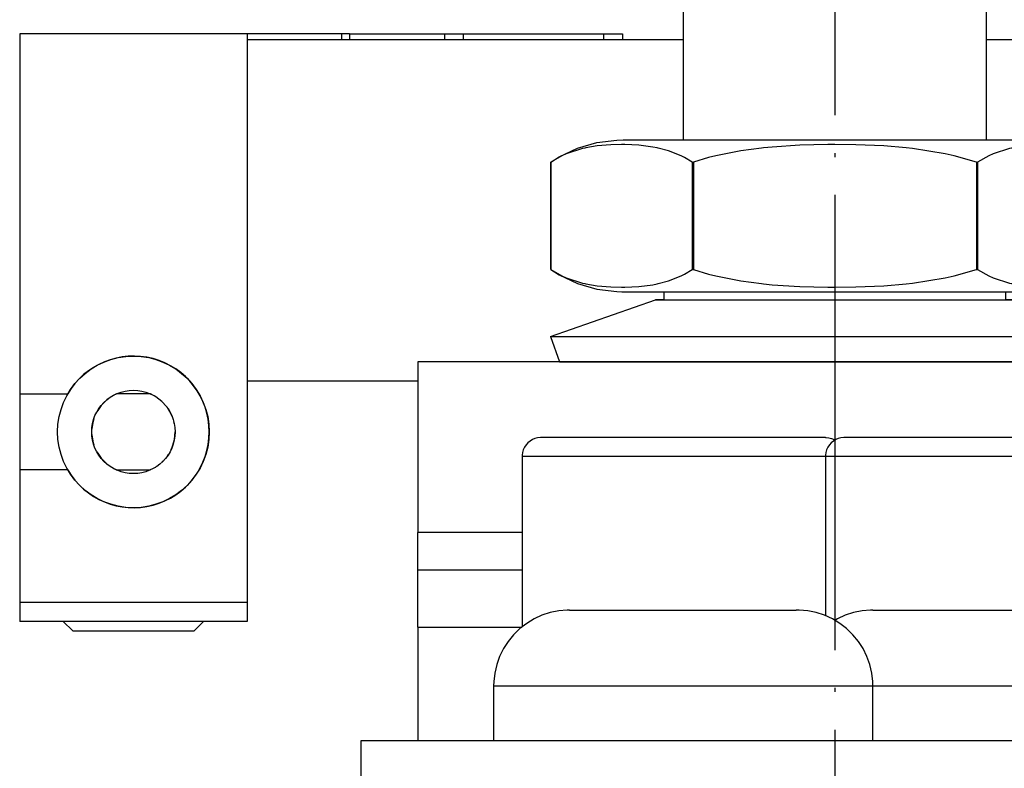
# Model space of a CAD drawing. Units: inches. Extents: x 0 to 584, y 0 to 411.
# Drawn here: x 144 to 170, y 289 to 309 of the extents above; entities that cross this region are included whole.
import ezdxf

# ---------------------------------------------------------------- set-up
doc = ezdxf.new("R2010")
doc.units = ezdxf.units.IN
doc.linetypes.add('DOT_CENTER', pattern=[14, 12, -1, 0, -1])
doc.layers.add('1', color=7, linetype='Continuous')
doc.styles.add('CONVERTER_11', font='txt.shx', dxfattribs={"width": 0.9})
doc.dimstyles.new('ME10_DIM_38', dxfattribs={"dimtxt": 3.5, "dimasz": 3.5, "dimexe": 2, "dimexo": 0, "dimgap": 2, "dimtad": 1, "dimdsep": 46, "dimtxsty": 'CONVERTER_11', "dimsah": 1, "dimcen": 0.09, "dimclrd": 3, "dimclre": 3, "dimclrt": 4, "dimadec": 0, "dimazin": 0, "dimtfac": 1, "dimtdec": 4, "dimtix": 1, "dimtmove": 0, "dimatfit": 3, "dimfxl": 0, "dimtolj": 1, "dimtzin": 0, "dimarcsym": 0})

# ---------------------------------------------------------------- blocks, each defined once
blk = doc.blocks.new('LIB_D24017_Sechskantschraube_ISO_4017_M8_x_40_-__1_1_1_1__59', base_point=(161.595, 306.028))
at = {"color": 1, "linetype": 'Continuous'}
blk.add_line((161.595, 315.081), (161.595, 306.028), dxfattribs=at)
blk = doc.blocks.new('10421-1-0135_Combi-Mutter-Standard_2_1__70', base_point=(158.101, 301.817))
at = {"color": 1, "linetype": 'Continuous'}
for p, q in [((158.806, 305.813), (159.317, 305.961)), ((159.317, 305.961), (159.844, 306.025)), ((160.011, 306.028), (161.568, 306.028)), ((161.568, 306.028), (161.595, 306.028)), ((169.595, 306.028), (169.832, 306.028)), ((169.832, 306.028), (171.205, 306.028)), ((171.338, 306.025), (171.205, 306.028)), ((171.865, 305.961), (171.338, 306.025)), ((158.101, 305.443), (158.326, 305.586)), ((172.795, 305.614), (172.789, 305.617)), ((172.81, 305.606), (172.795, 305.614)), ((158.326, 302.47), (158.806, 302.243)), ((172.374, 302.243), (171.865, 302.095)), ((160.976, 301.817), (160.863, 301.817)), ((160.863, 301.817), (160.976, 301.817)), ((160.976, 301.817), (161.095, 301.817)), ((161.095, 301.817), (160.976, 301.817)), ((170.095, 301.817), (170.128, 301.817)), ((170.128, 301.817), (170.095, 301.817)), ((170.128, 301.817), (170.328, 301.817)), ((170.328, 301.817), (170.128, 301.817))]:
    blk.add_line(p, q, dxfattribs=at)
blk = doc.blocks.new('10421-1-0135_Combi-Mutter-Standard_2__71', base_point=(158.095, 300.181))
at = {"color": 1, "linetype": 'Continuous'}
for p, q in [((158.806, 305.813), (159.317, 305.961)), ((159.317, 305.961), (159.844, 306.025)), ((159.69, 305.902), (159.322, 305.87)), ((159.966, 305.908), (159.69, 305.902)), ((159.844, 306.025), (160.011, 306.028)), ((160.058, 305.907), (159.966, 305.908)), ((160.011, 306.028), (164.824, 306.028)), ((160.427, 305.889), (160.058, 305.907)), ((165.411, 305.907), (164.674, 305.889)), ((164.824, 306.028), (171.205, 306.028)), ((165.595, 305.908), (165.411, 305.907)), ((166.148, 305.902), (165.595, 305.908)), ((166.885, 305.87), (166.148, 305.902)), ((170.948, 305.902), (170.58, 305.87)), ((171.225, 305.908), (170.948, 305.902)), ((171.338, 306.025), (171.205, 306.028)), ((171.317, 305.907), (171.225, 305.908)), ((171.685, 305.889), (171.317, 305.907)), ((171.865, 305.961), (171.338, 306.025)), ((172.374, 305.813), (171.865, 305.961)), ((158.326, 305.586), (158.806, 305.813)), ((158.512, 305.666), (158.396, 305.614)), ((158.942, 305.803), (158.512, 305.666)), ((158.998, 305.816), (158.942, 305.803)), ((159.024, 305.822), (158.998, 305.816)), ((159.322, 305.87), (159.024, 305.822)), ((160.795, 305.843), (160.427, 305.889)), ((160.908, 305.822), (160.795, 305.843)), ((160.935, 305.816), (160.908, 305.822)), ((161.206, 305.744), (160.935, 305.816)), ((161.537, 305.614), (161.206, 305.744)), ((163.115, 305.744), (162.454, 305.614)), ((163.658, 305.816), (163.115, 305.744)), ((163.712, 305.822), (163.658, 305.816)), ((163.939, 305.843), (163.712, 305.822)), ((164.674, 305.889), (163.939, 305.843)), ((167.479, 305.822), (166.885, 305.87)), ((167.644, 305.803), (167.479, 305.822)), ((168.504, 305.666), (167.644, 305.803)), ((168.737, 305.614), (168.504, 305.666)), ((169.77, 305.666), (169.654, 305.614)), ((170.2, 305.803), (169.77, 305.666)), ((170.256, 305.816), (170.2, 305.803)), ((170.283, 305.822), (170.256, 305.816)), ((170.58, 305.87), (170.283, 305.822)), ((172.053, 305.843), (171.685, 305.889)), ((172.167, 305.822), (172.053, 305.843)), ((172.193, 305.816), (172.167, 305.822)), ((172.465, 305.744), (172.193, 305.816)), ((172.854, 305.586), (172.374, 305.813)), ((172.795, 305.614), (172.465, 305.744)), ((158.396, 305.614), (158.101, 305.443)), ((158.101, 305.443), (158.326, 305.586)), ((158.101, 305.443), (158.101, 302.613)), ((158.101, 302.613), (158.101, 305.443)), ((161.633, 305.565), (161.537, 305.614)), ((161.832, 305.443), (161.633, 305.565)), ((161.832, 305.443), (161.832, 302.613)), ((161.832, 305.443), (161.864, 305.443)), ((162.262, 305.565), (161.864, 305.443)), ((161.864, 305.443), (161.864, 302.613)), ((162.454, 305.614), (162.262, 305.565)), ((169.327, 305.443), (168.737, 305.614)), ((169.327, 305.443), (169.327, 302.613)), ((169.327, 305.443), (169.359, 305.443)), ((169.654, 305.614), (169.359, 305.443)), ((169.359, 305.443), (169.359, 302.613)), ((172.891, 305.565), (172.795, 305.614)), ((173.09, 305.443), (172.854, 305.586)), ((173.09, 305.443), (172.891, 305.565)), ((173.09, 305.443), (173.09, 302.613)), ((173.09, 302.613), (173.09, 305.443)), ((158.101, 302.613), (158.396, 302.442)), ((158.101, 302.613), (158.326, 302.47)), ((161.633, 302.491), (161.832, 302.613)), ((161.832, 302.613), (161.864, 302.613)), ((161.864, 302.613), (162.262, 302.491)), ((168.737, 302.442), (169.327, 302.613)), ((169.327, 302.613), (169.359, 302.613)), ((169.359, 302.613), (169.654, 302.442)), ((173.09, 302.613), (172.854, 302.47)), ((172.891, 302.491), (173.09, 302.613)), ((158.326, 302.47), (158.806, 302.243)), ((158.396, 302.442), (158.512, 302.39)), ((158.512, 302.39), (158.942, 302.253)), ((160.935, 302.24), (161.206, 302.311)), ((161.206, 302.311), (161.537, 302.442)), ((161.537, 302.442), (161.633, 302.491)), ((162.262, 302.491), (162.454, 302.442)), ((162.454, 302.442), (163.115, 302.311)), ((163.115, 302.311), (163.658, 302.24)), ((167.644, 302.253), (168.504, 302.39)), ((168.504, 302.39), (168.737, 302.442)), ((169.654, 302.442), (169.77, 302.39)), ((169.77, 302.39), (170.2, 302.253)), ((172.193, 302.24), (172.465, 302.311)), ((172.854, 302.47), (172.374, 302.243)), ((172.465, 302.311), (172.795, 302.442)), ((172.795, 302.442), (172.891, 302.491)), ((158.806, 302.243), (159.317, 302.095)), ((158.942, 302.253), (158.998, 302.24)), ((158.998, 302.24), (159.024, 302.234)), ((159.024, 302.234), (159.322, 302.186)), ((159.317, 302.095), (159.844, 302.031)), ((159.322, 302.186), (159.69, 302.155)), ((159.69, 302.155), (159.966, 302.148)), ((159.844, 302.031), (159.977, 302.028)), ((159.966, 302.148), (160.058, 302.149)), ((159.977, 302.028), (164.824, 302.028)), ((160.058, 302.149), (160.427, 302.167)), ((160.427, 302.167), (160.795, 302.213)), ((160.795, 302.213), (160.908, 302.234)), ((160.908, 302.234), (160.935, 302.24)), ((161.095, 301.817), (161.095, 302.028)), ((163.658, 302.24), (163.712, 302.234)), ((163.712, 302.234), (163.939, 302.213)), ((163.939, 302.213), (164.674, 302.167)), ((164.674, 302.167), (165.411, 302.149)), ((164.824, 302.028), (171.205, 302.028)), ((165.411, 302.149), (165.595, 302.148)), ((165.595, 302.148), (166.148, 302.155)), ((166.148, 302.155), (166.885, 302.186)), ((166.885, 302.186), (167.479, 302.234)), ((167.479, 302.234), (167.644, 302.253)), ((170.095, 302.028), (170.095, 301.817)), ((170.2, 302.253), (170.256, 302.24)), ((170.256, 302.24), (170.283, 302.234)), ((170.283, 302.234), (170.58, 302.186)), ((170.58, 302.186), (170.948, 302.155)), ((170.948, 302.155), (171.225, 302.148)), ((171.338, 302.031), (171.205, 302.028)), ((171.225, 302.148), (171.317, 302.149)), ((171.317, 302.149), (171.685, 302.167)), ((171.865, 302.095), (171.338, 302.031)), ((171.685, 302.167), (172.053, 302.213)), ((172.374, 302.243), (171.865, 302.095)), ((172.053, 302.213), (172.167, 302.234)), ((172.167, 302.234), (172.193, 302.24)), ((158.095, 300.842), (160.863, 301.817)), ((160.976, 301.817), (160.863, 301.817)), ((160.863, 301.817), (161.85, 301.817)), ((161.095, 301.817), (160.976, 301.817)), ((161.85, 301.817), (170.328, 301.817)), ((170.128, 301.817), (170.095, 301.817)), ((170.328, 301.817), (170.128, 301.817)), ((170.328, 301.817), (173.095, 300.842)), ((158.095, 300.842), (164.691, 300.842)), ((158.095, 300.842), (158.328, 300.181)), ((164.691, 300.842), (173.095, 300.842)), ((173.095, 300.842), (172.863, 300.181)), ((159.453, 300.181), (158.328, 300.181)), ((158.328, 300.181), (159.453, 300.181)), ((159.453, 300.181), (172.863, 300.181)), ((159.711, 300.181), (159.453, 300.181))]:
    blk.add_line(p, q, dxfattribs=at)
blk = doc.blocks.new('Spax_5x40_mit_Halbrundkopf_3_1_1_1_1__72', base_point=(156.595, 290.181))
at = {"color": 1, "linetype": 'Continuous'}
for p, q in [((157.87, 293.495), (157.662, 293.4)), ((158.087, 293.566), (157.87, 293.495)), ((158.311, 293.611), (158.087, 293.566)), ((158.538, 293.631), (158.311, 293.611)), ((158.595, 293.631), (158.538, 293.631)), ((158.595, 293.631), (161.204, 293.631)), ((161.204, 293.631), (164.57, 293.631)), ((164.653, 293.631), (164.57, 293.631)), ((164.88, 293.611), (164.653, 293.631)), ((165.104, 293.566), (164.88, 293.611)), ((165.321, 293.495), (165.104, 293.566)), ((165.529, 293.4), (165.321, 293.495)), ((157.467, 293.282), (157.286, 293.143)), ((157.662, 293.4), (157.467, 293.282)), ((165.724, 293.282), (165.529, 293.4)), ((165.905, 293.143), (165.724, 293.282)), ((157.122, 292.984), (156.977, 292.807)), ((157.286, 293.143), (157.122, 292.984)), ((166.069, 292.984), (165.905, 293.143)), ((166.214, 292.807), (166.069, 292.984)), ((156.977, 292.807), (156.854, 292.615)), ((166.337, 292.615), (166.214, 292.807)), ((156.753, 292.41), (156.677, 292.195)), ((156.854, 292.615), (156.753, 292.41)), ((166.438, 292.41), (166.337, 292.615)), ((166.514, 292.195), (166.438, 292.41)), ((156.677, 292.195), (156.625, 291.972)), ((166.566, 291.972), (166.514, 292.195)), ((156.625, 291.972), (156.599, 291.746)), ((166.592, 291.746), (166.566, 291.972)), ((156.599, 291.746), (156.595, 291.631)), ((156.595, 291.631), (156.595, 290.181)), ((166.595, 291.631), (166.592, 291.746)), ((166.595, 290.181), (166.595, 291.631))]:
    blk.add_line(p, q, dxfattribs=at)
at = {"color": 124, "linetype": 'Continuous'}
for p, q in [((156.595, 291.631), (161.168, 291.631)), ((161.168, 291.631), (166.595, 291.631))]:
    blk.add_line(p, q, dxfattribs=at)
blk = doc.blocks.new('Spax_5x40_mit_Halbrundkopf_2_1_1_1_1__73', base_point=(165.595, 290.181))
at = {"color": 1, "linetype": 'Continuous'}
for p, q in [((165.87, 293.495), (165.662, 293.4)), ((166.087, 293.566), (165.87, 293.495)), ((166.311, 293.611), (166.087, 293.566)), ((166.538, 293.631), (166.311, 293.611)), ((166.595, 293.631), (166.538, 293.631)), ((166.595, 293.631), (169.204, 293.631)), ((169.204, 293.631), (172.57, 293.631)), ((172.57, 293.631), (172.653, 293.631)), ((172.653, 293.631), (172.88, 293.611)), ((172.88, 293.611), (173.104, 293.566)), ((173.104, 293.566), (173.321, 293.495)), ((173.321, 293.495), (173.529, 293.4)), ((165.662, 293.4), (165.595, 293.36)), ((173.529, 293.4), (173.724, 293.282)), ((173.724, 293.282), (173.905, 293.143)), ((173.905, 293.143), (174.069, 292.984)), ((174.069, 292.984), (174.214, 292.807)), ((174.214, 292.807), (174.337, 292.615)), ((174.337, 292.615), (174.438, 292.41)), ((174.438, 292.41), (174.514, 292.195)), ((174.514, 292.195), (174.566, 291.972)), ((174.566, 291.972), (174.592, 291.746)), ((174.592, 291.746), (174.595, 291.631)), ((174.595, 290.181), (174.595, 291.631))]:
    blk.add_line(p, q, dxfattribs=at)
at = {"color": 124, "linetype": 'Continuous'}
for p, q in [((166.595, 291.631), (167.014, 291.631)), ((167.014, 291.631), (169.168, 291.631)), ((169.168, 291.631), (174.595, 291.631))]:
    blk.add_line(p, q, dxfattribs=at)
blk = doc.blocks.new('10421-2-0203_Traegerplatte_1__74', base_point=(154.595, 290.181))
at = {"color": 1, "linetype": 'Continuous'}
for p, q in [((176.595, 300.181), (154.595, 300.181)), ((154.595, 300.181), (154.595, 295.681)), ((176.595, 300.181), (176.595, 295.681)), ((154.595, 294.681), (154.595, 295.681)), ((176.595, 295.681), (176.595, 294.681)), ((154.595, 293.181), (154.595, 294.681)), ((176.595, 293.181), (176.595, 294.681)), ((154.595, 293.181), (157.336, 293.181)), ((154.595, 293.181), (154.595, 290.181)), ((173.855, 293.181), (176.595, 293.181)), ((176.595, 293.181), (176.595, 290.181))]:
    blk.add_line(p, q, dxfattribs=at)
at = {"color": 124, "linetype": 'Continuous'}
for p, q in [((157.345, 295.681), (154.595, 295.681)), ((176.595, 295.681), (173.845, 295.681)), ((157.345, 294.681), (154.595, 294.681)), ((176.595, 294.681), (173.845, 294.681))]:
    blk.add_line(p, q, dxfattribs=at)
blk = doc.blocks.new('LIB_D24017_Sechskantschraube_ISO_4017_M8_x_40_-__1_1_1__85', base_point=(161.595, 306.028))
at = {"color": 1, "linetype": 'Continuous'}
for p, q in [((161.595, 315.081), (161.595, 306.028)), ((169.595, 306.028), (169.595, 315.081))]:
    blk.add_line(p, q, dxfattribs=at)
blk = doc.blocks.new('LIB_D00913_Gewindestift_DIN_913_-_M4_x_4-_1__86', base_point=(145.245, 293.081))
at = {"color": 1, "linetype": 'Continuous'}
for p, q in [((145.245, 293.332), (145.495, 293.081)), ((148.946, 293.332), (148.695, 293.082)), ((145.495, 293.081), (147.014, 293.082)), ((147.014, 293.082), (148.695, 293.082))]:
    blk.add_line(p, q, dxfattribs=at)
blk = doc.blocks.new('10421-2-0488_Distanzhuelse_fuer_Seilschloss_2_1_1__87', base_point=(146.007, 297.488))
at = {"color": 1, "linetype": 'Continuous'}
for p, q in [((146.395, 299.175), (146.295, 299.08)), ((147.639, 299.284), (147.542, 299.332)), ((147.847, 299.134), (147.686, 299.258)), ((146.248, 299.029), (146.152, 298.892)), ((148.087, 298.8), (148.021, 298.92)), ((146.037, 298.617), (146.007, 298.472)), ((146.007, 298.191), (146.037, 298.046)), ((148.175, 298.128), (148.195, 298.331)), ((148.117, 297.93), (148.159, 298.065)), ((146.152, 297.771), (146.248, 297.634)), ((146.295, 297.583), (146.395, 297.488))]:
    blk.add_line(p, q, dxfattribs=at)
blk = doc.blocks.new('10421-2-0488_Distanzhuelse_fuer_Seilschloss_2_1__88', base_point=(145.095, 296.331))
at = {"color": 1, "linetype": 'Continuous'}
for radius in [2, 1.1]:
    blk.add_circle((147.095, 298.331), radius, dxfattribs=at)
blk = doc.blocks.new('10421-2-0453_2_Seilschloss_Teleskop__89', base_point=(144.095, 293.831))
at = {"color": 1, "linetype": 'Continuous'}
for p, q in [((150.095, 308.831), (144.095, 308.831)), ((144.095, 308.831), (144.095, 299.331)), ((152.595, 308.831), (150.095, 308.831)), ((150.095, 308.831), (150.095, 293.831)), ((152.795, 308.831), (152.595, 308.831)), ((152.795, 308.831), (155.295, 308.831)), ((155.295, 308.831), (155.795, 308.831)), ((155.295, 308.831), (155.295, 308.681)), ((155.795, 308.831), (159.495, 308.831)), ((155.795, 308.831), (155.795, 308.681)), ((159.495, 308.831), (159.995, 308.831)), ((159.495, 308.831), (159.495, 308.681)), ((159.995, 308.831), (159.995, 308.681)), ((144.095, 299.331), (145.363, 299.331)), ((145.369, 299.331), (145.363, 299.331)), ((147.542, 299.331), (146.645, 299.331)), ((144.095, 297.331), (144.095, 293.831)), ((145.363, 297.331), (144.095, 297.331)), ((145.363, 297.331), (145.369, 297.331)), ((146.644, 297.331), (147.542, 297.331)), ((150.095, 293.831), (144.095, 293.831))]:
    blk.add_line(p, q, dxfattribs=at)
at = {"color": 124, "linetype": 'Continuous'}
for p, q in [((152.595, 308.681), (152.595, 308.831)), ((152.795, 308.831), (152.795, 308.681))]:
    blk.add_line(p, q, dxfattribs=at)
at = {"color": 1, "linetype": 'Continuous'}
blk.add_arc((147.095, 298.331), 2, 210, 150, dxfattribs=at)
blk = doc.blocks.new('10421-2-0487_Mitnehmer_fuer_Seilschloss__90', base_point=(144.095, 293.331))
at = {"color": 1, "linetype": 'Continuous'}
for p, q in [((144.095, 299.331), (144.095, 297.331)), ((146.453, 299.22), (146.395, 299.175)), ((146.63, 299.326), (146.571, 299.294)), ((147.686, 299.258), (147.639, 299.284)), ((146.152, 298.892), (146.132, 298.86)), ((146.295, 299.08), (146.248, 299.029)), ((147.879, 299.099), (147.847, 299.134)), ((148.021, 298.92), (147.982, 298.979)), ((146.051, 298.673), (146.037, 298.617)), ((148.117, 298.733), (148.087, 298.8)), ((146.007, 298.472), (146.001, 298.4)), ((148.175, 298.535), (148.159, 298.598)), ((146.001, 298.263), (146.007, 298.191)), ((148.159, 298.065), (148.175, 298.128)), ((146.037, 298.046), (146.051, 297.99)), ((148.087, 297.863), (148.117, 297.93)), ((146.132, 297.803), (146.152, 297.771)), ((146.248, 297.634), (146.295, 297.583)), ((147.982, 297.684), (148.021, 297.743)), ((146.395, 297.488), (146.453, 297.442)), ((146.571, 297.369), (146.63, 297.337)), ((147.639, 297.379), (147.686, 297.405)), ((147.847, 297.529), (147.879, 297.564)), ((144.095, 293.831), (144.095, 293.331)), ((150.095, 293.831), (150.095, 293.331)), ((150.095, 293.331), (144.095, 293.331))]:
    blk.add_line(p, q, dxfattribs=at)
blk = doc.blocks.new('10421-2-0454_1_Uebergreifer_Teleskop__91', base_point=(150.095, 290.181))
at = {"color": 1, "linetype": 'Continuous'}
for p, q in [((150.095, 308.681), (161.595, 308.681)), ((169.595, 308.681), (177.095, 308.681)), ((150.095, 299.681), (154.595, 299.681))]:
    blk.add_line(p, q, dxfattribs=at)
blk = doc.blocks.new('10421-2-0456_Ausleger_kurz_Teleskop_1__92', base_point=(153.095, 285.181))
at = {"color": 1, "linetype": 'Continuous'}
for p, q in [((153.095, 290.181), (153.095, 285.181)), ((178.095, 290.181), (153.095, 290.181))]:
    blk.add_line(p, q, dxfattribs=at)
at = {"layer": '1', "color": 3, "linetype": 'DOT_CENTER'}
blk.add_line((165.595, 318.679), (165.595, 273.6), dxfattribs=at)
blk = doc.blocks.new('LIB_D00912_Zylinderschraube_DIN_912_-_M5_x_8_-__1_1__93', base_point=(165.345, 293.189))
at = {"color": 1, "linetype": 'Continuous'}
for p, q in [((165.617, 298.126), (165.555, 298.088)), ((165.684, 298.155), (165.617, 298.126)), ((165.755, 298.173), (165.684, 298.155)), ((165.827, 298.181), (165.755, 298.173)), ((165.856, 298.181), (165.827, 298.181)), ((170.026, 298.181), (165.856, 298.181)), ((173.345, 298.181), (170.026, 298.181)), ((173.345, 298.181), (173.364, 298.181)), ((173.364, 298.181), (173.436, 298.173)), ((173.436, 298.173), (173.507, 298.155)), ((173.507, 298.155), (173.574, 298.126)), ((173.574, 298.126), (173.636, 298.088)), ((165.378, 297.86), (165.357, 297.79)), ((165.409, 297.926), (165.378, 297.86)), ((165.45, 297.987), (165.409, 297.926)), ((165.498, 298.041), (165.45, 297.987)), ((165.555, 298.088), (165.498, 298.041)), ((173.636, 298.088), (173.693, 298.041)), ((173.693, 298.041), (173.741, 297.987)), ((173.741, 297.987), (173.782, 297.926)), ((173.782, 297.926), (173.813, 297.86)), ((173.813, 297.86), (173.834, 297.79)), ((165.347, 297.718), (165.345, 297.681)), ((165.345, 297.681), (165.345, 293.484)), ((165.357, 297.79), (165.347, 297.718)), ((173.834, 297.79), (173.844, 297.718)), ((173.844, 297.718), (173.845, 297.681)), ((173.845, 293.189), (173.845, 297.681))]:
    blk.add_line(p, q, dxfattribs=at)
at = {"color": 124, "linetype": 'Continuous'}
for p, q in [((172.172, 297.681), (165.345, 297.681)), ((173.845, 297.681), (172.172, 297.681))]:
    blk.add_line(p, q, dxfattribs=at)
blk = doc.blocks.new('T1_1__94', base_point=(157.345, 293.189))
at = {"color": 1, "linetype": 'Continuous'}
for p, q in [((157.617, 298.126), (157.555, 298.088)), ((157.684, 298.155), (157.617, 298.126)), ((157.755, 298.173), (157.684, 298.155)), ((157.827, 298.181), (157.755, 298.173)), ((157.856, 298.181), (157.827, 298.181)), ((162.026, 298.181), (157.856, 298.181)), ((165.345, 298.181), (162.026, 298.181)), ((165.345, 298.181), (165.364, 298.181)), ((165.364, 298.181), (165.436, 298.173)), ((165.436, 298.173), (165.507, 298.155)), ((165.507, 298.155), (165.574, 298.126)), ((165.574, 298.126), (165.595, 298.113)), ((157.378, 297.86), (157.357, 297.79)), ((157.409, 297.926), (157.378, 297.86)), ((157.45, 297.987), (157.409, 297.926)), ((157.498, 298.041), (157.45, 297.987)), ((157.555, 298.088), (157.498, 298.041)), ((157.347, 297.718), (157.345, 297.681)), ((157.345, 297.681), (157.345, 293.189)), ((157.357, 297.79), (157.347, 297.718))]:
    blk.add_line(p, q, dxfattribs=at)
at = {"color": 124, "linetype": 'Continuous'}
for p, q in [((164.172, 297.681), (157.345, 297.681)), ((165.249, 297.681), (164.172, 297.681)), ((165.345, 297.681), (165.249, 297.681))]:
    blk.add_line(p, q, dxfattribs=at)
blk = doc.blocks.new('10421-EP-83_02_Teleskop-zweiter-Flügel__95', base_point=(144.095, 285.181))
for name, p in [('10421-2-0456_Ausleger_kurz_Teleskop_1__92', (153.095, 285.181)), ('LIB_D24017_Sechskantschraube_ISO_4017_M8_x_40_-__1_1_1_1__59', (161.595, 306.028)), ('LIB_D24017_Sechskantschraube_ISO_4017_M8_x_40_-__1_1_1__85', (161.595, 306.028)), ('10421-2-0453_2_Seilschloss_Teleskop__89', (144.095, 293.831)), ('10421-2-0454_1_Uebergreifer_Teleskop__91', (150.095, 290.181)), ('10421-1-0135_Combi-Mutter-Standard_2__71', (158.095, 300.181)), ('10421-1-0135_Combi-Mutter-Standard_2_1__70', (158.101, 301.817)), ('10421-2-0488_Distanzhuelse_fuer_Seilschloss_2_1__88', (145.095, 296.331)), ('10421-2-0203_Traegerplatte_1__74', (154.595, 290.181)), ('10421-2-0487_Mitnehmer_fuer_Seilschloss__90', (144.095, 293.331)), ('10421-2-0488_Distanzhuelse_fuer_Seilschloss_2_1_1__87', (146.007, 297.488)), ('T1_1__94', (157.345, 293.189)), ('LIB_D00912_Zylinderschraube_DIN_912_-_M5_x_8_-__1_1__93', (165.345, 293.189)), ('Spax_5x40_mit_Halbrundkopf_3_1_1_1_1__72', (156.595, 290.181)), ('Spax_5x40_mit_Halbrundkopf_2_1_1_1_1__73', (165.595, 290.181)), ('LIB_D00913_Gewindestift_DIN_913_-_M4_x_4-_1__86', (145.245, 293.081))]:
    blk.add_blockref(name, p)
blk = doc.blocks.new('10421-EP-83-Perlan-Teleskop-Standard__135', base_point=(34.648, 230.681))
blk.add_blockref('10421-EP-83_02_Teleskop-zweiter-Flügel__95', (144.095, 285.181))
blk = doc.blocks.new('*D421')
at = {"layer": '1', "color": 3, "linetype": 'Continuous'}
for p, q in [((153.095, 290.181), (153.095, 262.673)), ((178.095, 290.181), (178.095, 262.673)), ((153.095, 264.673), (178.095, 264.673))]:
    blk.add_line(p, q, dxfattribs=at)
at = {"layer": '1', "color": 3}
for points in [[(156.595, 265.134), (156.595, 264.212), (153.095, 264.673)], [(174.595, 264.212), (174.595, 265.134), (178.095, 264.673)]]:
    blk.add_solid(points, dxfattribs=at)
at = {"layer": '1', "color": 4, "insert": (162.97, 266.673), "char_height": 3.5, "attachment_point": 7, "rotation": 0.0001, "line_spacing_factor": 0.60024, "style": 'CONVERTER_11'}
blk.add_mtext('25', dxfattribs=at)
blk = doc.blocks.new('_07_01', base_point=(190.987, 1399.926))
blk.add_blockref('10421-EP-83-Perlan-Teleskop-Standard__135', (34.648, 230.681))
at = {"layer": '1'}
dim = blk.add_linear_dim(base=(153.095, 264.673), p1=(178.095, 290.181), p2=(153.095, 290.181), dimstyle='ME10_DIM_38', dxfattribs=at)
dim.commit()
dim.dimension.update_dxf_attribs({"geometry": '*D421', "text_midpoint": (165.595, 268.423), "text_rotation": 0.0001})

msp = doc.modelspace()

# ---------------------------------------------------------------- block references
msp.add_blockref('_07_01', (190.987, 1399.926))

doc.saveas('drawing.dxf')
